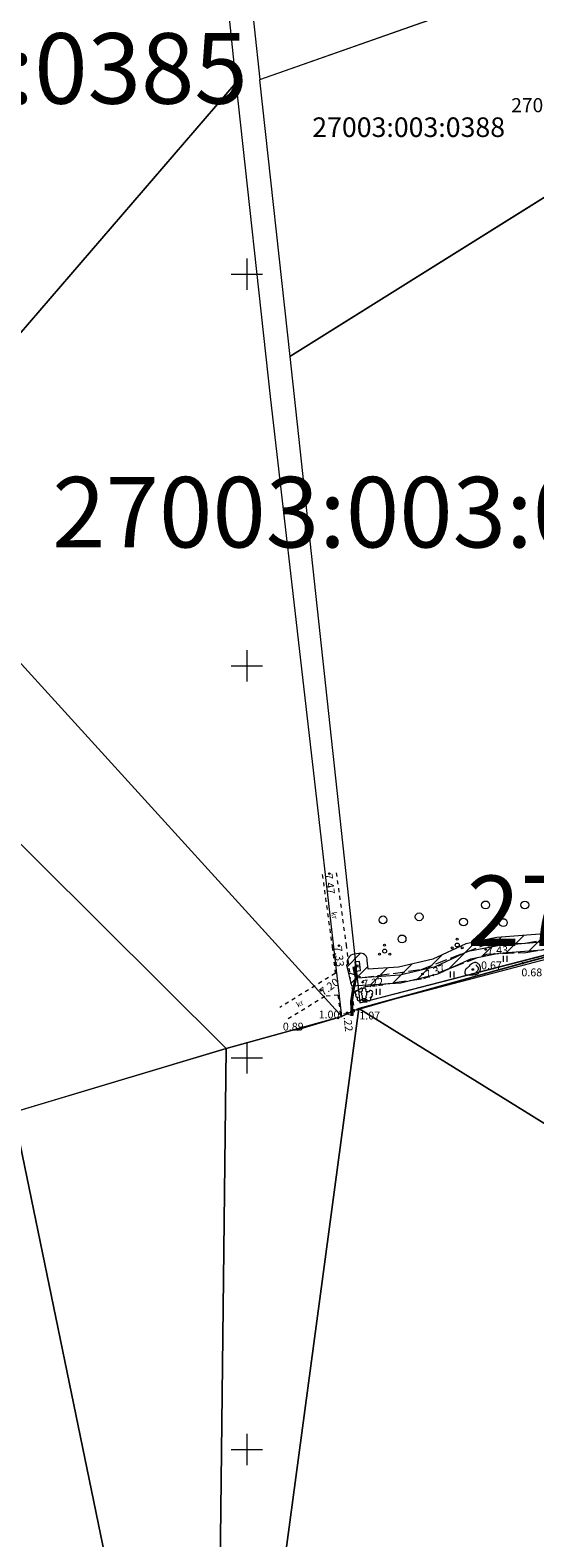
# Model space of a CAD drawing. Extents: x 415583 to 416948, y 6457049 to 6459005.
# Drawn here: x 416045 to 416174, y 6457977 to 6458362 of the extents above; entities that cross this region are included whole.
import ezdxf
from ezdxf.enums import TextEntityAlignment as Align

# ---------------------------------------------------------------- set-up
doc = ezdxf.new("R2010")
doc.units = 0
doc.header["$MEASUREMENT"] = 0
for name, pattern in [('KATASTRIPIIR', [0.02, 0.01, 0.01]), ('kolvik', [1.25, 0.25, -1]), ('KRUUSKILL', [2, 1, -1]), ('PINNASTEE', [4, 3, -1])]:
    doc.linetypes.add(name, pattern=pattern)
doc.layers.get('0').update_dxf_attribs({"lineweight": 13})
for name, color, linetype, lineweight in [('1-KITSENDUS TRASS', 64, 'Continuous', 13), ('1-mp kaabel', 1, 'Continuous', 13), ('2', 7, 'Continuous', 13), ('AED', 251, 'Continuous', 13), ('HALJASTUS', 253, 'Continuous', 13), ('korgus', 8, 'Continuous', 13), ('mpkaabel', 1, 'Continuous', 13), ('piir', 1, 'Continuous', 13), ('PIIRID', 1, 'Continuous', 13), ('post', 6, 'Continuous', 13), ('puu', 3, 'Continuous', 13), ('reljeef', 251, 'Continuous', 13), ('TEE', 250, 'Continuous', 13), ('vork', 250, 'Continuous', 13)]:
    doc.layers.add(name, color=color, linetype=linetype, lineweight=lineweight)
doc.styles.add('ITALIC', font='italic.shx')
doc.styles.add('romans', font='romans.shx')
doc.styles.add('txt', font='TXT', dxfattribs={"height": 0.2})
doc.linetypes.add('KIVIAED', pattern='A,0,[142,mkm.shx,S=0.6,R=10,X=0,Y=0],-2.8,[142,mkm.shx,S=0.6,R=190,X=0,Y=0],-0.6', length=3.4)
doc.linetypes.add('MP_KBL', pattern='A,8,-2,[138,mkm.shx,S=1,R=0,X=0,Y=0],6,[138,mkm.shx,S=1,R=180,X=0,Y=0],-2', length=18)

# ---------------------------------------------------------------- blocks, each defined once
blk = doc.blocks.new('pqqsas')
at = {"color": 0, "linetype": 'Continuous'}
for centre, radius in [((0, 0), 0.5), ((0, 1.5), 0.25), ((-1.3, -0.75), 0.25), ((1.3, -0.75), 0.25)]:
    blk.add_circle(centre, radius, dxfattribs=at)
blk = doc.blocks.new('HEIN')
at = {"linetype": 'Continuous'}
for p, q in [((-0.46, 0.76), (-0.46, -0.76)), ((0.46, 0.76), (0.46, -0.76))]:
    blk.add_line(p, q, dxfattribs=at)
blk = doc.blocks.new('VKORIS')
at = {"linetype": 'Continuous'}
for p, q in [((0, 4), (0, -4)), ((-4, 0), (4, 0))]:
    blk.add_line(p, q, dxfattribs=at)
blk = doc.blocks.new('mets')
blk.add_circle((0, 0), 1)
blk = doc.blocks.new('lehtp3')
at = {"color": 0, "linetype": 'Continuous'}
for p, q in [((-1.57, 1.21), (-1.62, 1.28)), ((-1.02, 0.44), (-0.3, 0.95)), ((0, 0), (-0.55, 0.77)), ((-0.3, 0.95), (0.29, 0.95)), ((0, 0), (0, 0.95)), ((0, 0), (0.54, 0.78)), ((0.76, 0), (0, 0)), ((0.29, 0.95), (1.01, 0.46)), ((1.55, 1.24), (1.59, 1.31))]:
    blk.add_line(p, q, dxfattribs=at)
at = {"color": 0, "linetype": 'Continuous', "flags": 128}
for points in [[(-0.83, 2.57), (-0.62, 2.37), (-0.59, 2.31), (-0.59, 2.2), (-0.62, 2.02), (-0.62, 1.93), (-0.58, 1.77), (-0.5, 1.59), (-0.48, 1.5), (-0.49, 1.41), (-0.52, 1.28), (-0.52, 1.22), (-0.48, 1.14), (-0.43, 1.08), (-0.3, 0.95)], [(0.81, 2.6), (0.62, 2.37), (0.59, 2.31), (0.59, 2.2), (0.62, 2.02), (0.63, 1.93), (0.59, 1.77), (0.51, 1.59), (0.49, 1.5), (0.5, 1.41), (0.53, 1.28), (0.53, 1.22), (0.49, 1.14), (0.44, 1.08), (0.3, 0.95)]]:
    blk.add_lwpolyline(points, dxfattribs=at)
at = {"color": 0, "linetype": 'Continuous'}
for centre, radius, start, end in [((-1.77, 2.47), 0.512, 125.5389, 246.5536), ((-1.77, 1.66), 0.403, 120.3341, 291.9047), ((-1.77, 2.47), 0.512, 4.5218, 125.5364), ((-1.29, 0.83), 0.475, 125.5377, 305.5366), ((-0.99, 2.21), 0.403, 65.2382, 130.7412), ((-0.48, 2.38), 0.403, 84.7965, 150.2995), ((0, 3.04), 0.512, 90.0013, 211.0159), ((0, 3.04), 0.512, 328.9841, 89.9987), ((0.48, 2.38), 0.403, 34.3857, 95.2035), ((0.95, 2.23), 0.403, 50.3173, 111.1351), ((1.28, 0.85), 0.475, 235.5219, 55.5208), ((1.72, 2.51), 0.512, 55.522, 176.5367), ((1.74, 1.69), 0.403, 249.1538, 60.7243), ((1.72, 2.51), 0.512, 294.5049, 55.5195)]:
    blk.add_arc(centre, radius, start, end, dxfattribs=at)
blk = doc.blocks.new('kivisu')
at = {"linetype": 'Continuous'}
for points, knots in [([(-2.05, -1.07), (-2.04, -0.8), (-2.04, -0.54), (-2.01, -0.27), (-1.97, 0.08), (-1.53, 0.24), (-1.29, 0.49), (-1.04, 0.75), (-0.8, 1), (-0.55, 1.26), (-0.34, 1.48), (-0.05, 1.63), (0.23, 1.74), (0.47, 1.83), (0.76, 1.79), (1.01, 1.68), (1.27, 1.57), (1.49, 1.44), (1.67, 1.18), (1.88, 0.88), (1.94, 0.57), (1.94, 0.27), (1.94, -0.06), (1.88, -0.38), (1.63, -0.71), (1.38, -1.04), (1.1, -1.21), (0.75, -1.27), (0.31, -1.34), (-0.13, -1.36), (-0.57, -1.37), (-0.91, -1.38), (-1.25, -1.37), (-1.59, -1.35), (-1.72, -1.34), (-1.9, -1.33), (-1.97, -1.21), (-2, -1.16), (-2.02, -1.12), (-2.05, -1.07)], [0, 0, 0, 0, 0.070434, 0.070434, 0.070434, 0.162491, 0.162491, 0.162491, 0.256397, 0.256397, 0.256397, 0.336931, 0.336931, 0.336931, 0.405721, 0.405721, 0.405721, 0.47853, 0.47853, 0.47853, 0.561997, 0.561997, 0.561997, 0.652379, 0.652379, 0.652379, 0.744099, 0.744099, 0.744099, 0.860503, 0.860503, 0.860503, 0.950211, 0.950211, 0.950211, 0.985821, 0.985821, 0.985821, 1, 1, 1, 1]), ([(0.73, 1.24), (0.88, 1.06), (1.04, 0.88), (1.2, 0.7), (1.41, 0.45), (1.46, -0.03), (1.24, -0.27), (1.07, -0.46), (0.89, -0.64), (0.72, -0.83)], [0, 0, 0, 0, 0.292091, 0.292091, 0.292091, 0.688198, 0.688198, 0.688198, 1, 1, 1, 1])]:
    blk.add_open_spline(points, degree=3, knots=knots, dxfattribs=at)
blk = doc.blocks.new('elkapp')
at = {"color": 0}
for p, q in [((1.19, 0.6), (-1.19, 0.6)), ((-1.19, 0.6), (-1.19, -0.6)), ((-0.22, 0.6), (-0.22, -0.6)), ((0.22, 0.6), (0.22, -0.6)), ((1.19, -0.6), (1.19, 0.6)), ((-1.19, -0.6), (1.19, -0.6))]:
    blk.add_line(p, q, dxfattribs=at)

msp = doc.modelspace()

# ---------------------------------------------------------------- hatches: boundary and pattern name
at = {"layer": '1-KITSENDUS TRASS'}
h = msp.add_hatch(dxfattribs=at)
h.set_pattern_fill('ANSI31', color=256, scale=30, style=0)
edge = h.paths.add_edge_path()
edge.add_line((416251.41, 6458172.09), (416249.19, 6458166.79))
edge.add_line((416249.19, 6458166.79), (416226.27, 6458194.23))
edge.add_line((416226.27, 6458194.23), (416226, 6458188.32))
edge.add_line((416226, 6458188.32), (416247.26, 6458162.86))
edge.add_line((416247.26, 6458162.86), (416247.51, 6458162.8))
edge.add_line((416247.51, 6458162.8), (416242.08, 6458149.84))
edge.add_line((416242.08, 6458149.84), (416238.27, 6458148.47))
edge.add_line((416238.27, 6458148.47), (416214.36, 6458143.04))
edge.add_line((416214.36, 6458143.04), (416197.06, 6458136.7))
edge.add_line((416197.06, 6458136.7), (416186.54, 6458133.84))
edge.add_line((416186.54, 6458133.84), (416175.96, 6458131.64))
edge.add_line((416175.96, 6458131.64), (416163.84, 6458130.69))
edge.add_line((416163.84, 6458130.69), (416155.93, 6458129.11))
edge.add_line((416155.93, 6458129.11), (416147.5, 6458125.21))
edge.add_line((416147.5, 6458125.21), (416138.76, 6458123.13))
edge.add_line((416138.76, 6458123.13), (416131, 6458122.62))
edge.add_line((416131, 6458122.62), (416130.79, 6458124.81))
edge.add_arc((416129.1, 6458124.97), 1.7, 354.3937, 466.7243)
edge.add_line((416128.61, 6458126.6), (416127.42, 6458126.49))
edge.add_arc((416127.75, 6458124.41), 2.11, 99.0438, 195.4202)
edge.add_line((416125.72, 6458123.85), (416125.43, 6458123.62))
edge.add_line((416125.43, 6458123.62), (416126.75, 6458118.33))
edge.add_line((416126.75, 6458118.33), (416139.36, 6458119.16))
edge.add_line((416139.36, 6458119.16), (416148.82, 6458121.42))
edge.add_line((416148.82, 6458121.42), (416157.18, 6458125.28))
edge.add_line((416157.18, 6458125.28), (416164.39, 6458126.72))
edge.add_line((416164.39, 6458126.72), (416176.53, 6458127.67))
edge.add_line((416176.53, 6458127.67), (416187.47, 6458129.95))
edge.add_line((416187.47, 6458129.95), (416198.27, 6458132.89))
edge.add_line((416198.27, 6458132.89), (416215.49, 6458139.19))
edge.add_line((416215.49, 6458139.19), (416239.39, 6458144.62))
edge.add_line((416239.39, 6458144.62), (416239.99, 6458144.84))
edge.add_line((416239.99, 6458144.84), (416215.34, 6458086.02))
edge.add_line((416215.34, 6458086.02), (416202.06, 6458002.57))
edge.add_line((416202.06, 6458002.57), (416371.29, 6458406.43))
edge.add_line((416371.29, 6458406.43), (416359.82, 6458430.81))
edge.add_line((416359.82, 6458430.81), (416286.08, 6458254.83))
edge.add_line((416286.08, 6458254.83), (416287.79, 6458269.67))
edge.add_line((416287.79, 6458269.67), (416270.74, 6458287.89))
edge.add_line((416270.74, 6458287.89), (416237.14, 6458339.16))
edge.add_line((416237.14, 6458339.16), (416233.15, 6458343.94))
edge.add_line((416233.15, 6458343.94), (416232.88, 6458338.02))
edge.add_line((416232.88, 6458338.02), (416233.92, 6458336.77))
edge.add_line((416233.92, 6458336.77), (416267.59, 6458285.41))
edge.add_line((416267.59, 6458285.41), (416283.61, 6458268.29))
edge.add_line((416283.61, 6458268.29), (416282.04, 6458254.68))
edge.add_line((416282.04, 6458254.68), (416248.73, 6458177.71))
edge.add_line((416248.73, 6458177.71), (416251.41, 6458172.09))

# ---------------------------------------------------------------- linework, layer by layer
msp.add_lwpolyline([(416175.96, 6458131.64), (416163.84, 6458130.69), (416155.93, 6458129.11), (416147.5, 6458125.21), (416138.76, 6458123.13), (416131, 6458122.62), (416130.79, 6458124.81, 0.533561), (416128.61, 6458126.6), (416127.42, 6458126.49, 0.447198), (416125.72, 6458123.85), (416125.43, 6458123.62), (416126.75, 6458118.33), (416139.36, 6458119.16), (416148.82, 6458121.42), (416157.18, 6458125.28), (416164.39, 6458126.72), (416176.53, 6458127.67)], format="xyb", dxfattribs=at)
at = {"layer": '1-mp kaabel', "linetype": 'MP_KBL', "flags": 128}
msp.add_lwpolyline([(416128.32, 6458123.37), (416127.68, 6458122.86), (416128.28, 6458120.43), (416139.06, 6458121.14), (416148.16, 6458123.32), (416156.55, 6458127.2), (416164.12, 6458128.7), (416176.24, 6458129.66), (416187.01, 6458131.89), (416197.66, 6458134.8), (416214.93, 6458141.12), (416238.83, 6458146.55), (416251.56, 6458151.11), (416254.96, 6458154.09), (416258.19, 6458158.78), (416258.63, 6458161.62)], dxfattribs=at)
at = {"layer": 'AED', "linetype": 'KIVIAED'}
for points in [[(416251.53, 6458144.83), (416223.91, 6458137.49), (416199.53, 6458131.99), (416170.45, 6458124.16), (416145.97, 6458117.36), (416128.27, 6458112.26)], [(416123.28, 6458110.17), (416112.95, 6458107.16)]]:
    msp.add_lwpolyline(points, dxfattribs=at)
at = {"layer": 'korgus', "linetype": 'KATASTRIPIIR'}
for centre in [(416121.08, 6458147), (416123.58, 6458128.64), (416161.02, 6458127.65), (416157.74, 6458122.54), (416170.45, 6458124.16), (416129.61, 6458119.3), (416144.87, 6458121.4), (416119, 6458117.2), (416123.28, 6458110.17), (416125.65, 6458111.47), (416128.27, 6458112.26), (416112.95, 6458107.16)]:
    msp.add_circle(centre, 0.2, dxfattribs=at)
at = {"layer": 'mpkaabel', "linetype": 'MP_KBL', "flags": 128}
for points in [[(416128.32, 6458123.37), (416127.07, 6458123.09), (416127.67, 6458120.41), (416126.99, 6458117.74), (416126.53, 6458114.37), (416126.7, 6458110.72)], [(416128.32, 6458123.37), (416127.29, 6458123.02), (416127.9, 6458120.45), (416127.15, 6458117.57), (416126.75, 6458114.34), (416126.91, 6458110.73)], [(416128.32, 6458123.37), (416127.5, 6458122.94), (416128.06, 6458120.48), (416127.4, 6458117.7), (416126.92, 6458114.38), (416127.11, 6458110.82)]]:
    msp.add_lwpolyline(points, dxfattribs=at)
at = {"layer": 'piir', "linetype": 'KATASTRIPIIR'}
for points in [[(416205.81, 6458385.72), (416103.22, 6458349.59), (416110.99, 6458278.96), (416233.69, 6458355.71)], [(416110.99, 6458278.96), (416128.9, 6458114.03), (416223.71, 6458138.59), (416233.69, 6458355.71)]]:
    msp.add_lwpolyline(points, close=True, dxfattribs=at)
at = {"layer": 'PIIRID', "linetype": 'Continuous'}
for points in [[(416205.94, 6458385.77), (416084.52, 6458524.49), (416103.35, 6458349.64)], [(416205.81, 6458385.72), (416103.22, 6458349.59), (416110.99, 6458278.96), (416233.67, 6458355.67)], [(416110.99, 6458278.96), (416128.9, 6458114.03), (416223.54, 6458138.4), (416233.67, 6458355.67)]]:
    msp.add_lwpolyline(points, close=True, dxfattribs=at)
at = {"layer": 'TEE', "linetype": 'kolvik'}
msp.add_line((416126.23, 6458121.71), (416126.87, 6458116.42), dxfattribs=at)
at = {"layer": 'TEE', "linetype": 'PINNASTEE'}
for points in [[(416126.23, 6458121.71), (416129.45, 6458120.47), (416144.58, 6458122.55), (416160.77, 6458128.82), (416171.04, 6458129.28), (416175.95, 6458130.14), (416189.44, 6458132.58), (416207.43, 6458138.96), (416228.48, 6458144.21), (416247.94, 6458149.18), (416260.96, 6458151.51), (416274.39, 6458153.52), (416285.03, 6458156.45), (416300.77, 6458158.79), (416307.11, 6458161.28), (416333.54, 6458160.68), (416351.04, 6458162.37), (416375.85, 6458165.43), (416384.64, 6458167.16)], [(416126.87, 6458116.42), (416129.78, 6458118.11), (416145.18, 6458120.23), (416161.27, 6458126.46), (416171.29, 6458126.91), (416176.37, 6458127.79), (416190.06, 6458130.27), (416208.12, 6458136.67), (416229.06, 6458141.9), (416248.44, 6458146.85), (416261.34, 6458149.16), (416274.88, 6458151.18), (416285.53, 6458154.12), (416299.41, 6458156.18)]]:
    msp.add_lwpolyline(points, dxfattribs=at)
at = {"layer": 'TEE', "linetype": 'KRUUSKILL'}
for points in [[(416119.29, 6458146.76), (416121.79, 6458128.41), (416122.62, 6458121.53)], [(416122.86, 6458147.25), (416125.36, 6458128.87), (416126.23, 6458121.71)], [(416122.62, 6458121.53), (416108.46, 6458112.84)], [(416123.3, 6458115.97), (416119.94, 6458115.66), (416110.34, 6458109.77)], [(416123.3, 6458115.97), (416123.87, 6458111.25)], [(416126.87, 6458116.42), (416127.44, 6458111.68)]]:
    msp.add_lwpolyline(points, dxfattribs=at)

# ---------------------------------------------------------------- block references
at = {"layer": 'HALJASTUS', "linetype": 'KATASTRIPIIR'}
for p in [(416160.98, 6458139.02), (416171, 6458139), (416134.8, 6458135.2), (416144.02, 6458135.98), (416155.35, 6458134.65), (416165.49, 6458134.51), (416139.66, 6458130.34)]:
    msp.add_blockref('mets', p, dxfattribs=at)
at = {"layer": 'HALJASTUS'}
for name, p in [('pqqsas', (416153.74, 6458128.79)), ('pqqsas', (416135.21, 6458127.23)), ('HEIN', (416165.92, 6458125.25)), ('HEIN', (416152.42, 6458121.24)), ('HEIN', (416133.53, 6458116.83))]:
    msp.add_blockref(name, p, dxfattribs=at)
at = {"layer": 'post', "rotation": 275.5590249389331}
msp.add_blockref('elkapp', (416128.32, 6458123.37), dxfattribs=at)
at = {"layer": 'puu'}
msp.add_blockref('lehtp3', (416129.95, 6458114.2), dxfattribs=at)
at = {"layer": 'reljeef'}
msp.add_blockref('kivisu', (416157.74, 6458122.54), dxfattribs=at)
at = {"layer": 'vork', "linetype": 'KATASTRIPIIR'}
for p in [(416100, 6458300), (416100, 6458200), (416100, 6458100), (416100, 6458000)]:
    msp.add_blockref('VKORIS', p, dxfattribs=at)

# ---------------------------------------------------------------- texts
at = {"layer": '2', "color": 253, "linetype": 'Continuous', "style": 'txt'}
for s, height, p in [('27003:003:0385', 18, (415923.06, 6458343.5)), ('27003:003:0388', 5, (416116.73, 6458335)), ('27003:003:0387', 18, (416050.34, 6458230.25)), ('27003:003:0395', 18, (416156.19, 6458128.5))]:
    msp.add_text(s, height=height, dxfattribs=at).set_placement(p)
at = {"layer": 'korgus', "linetype": 'KATASTRIPIIR', "style": 'ITALIC'}
for s, rotation, p in [(' 7.47', 277.3651, (416121.78, 6458147.76)), (' 7.33', 276.8882, (416124.2, 6458129.22)), (' 7.43', 0.7342, (416160.8, 6458128.43)), (' 7.37', 21.8196, (416144.65, 6458121.76)), (' 7.20', 36.6115, (416117.84, 6458116.97)), (' 7.22', 7.1416, (416128.85, 6458119.73)), (' 7.22', 276.0113, (416126.51, 6458112.69))]:
    msp.add_text(s, height=2, rotation=rotation, dxfattribs=at).set_placement(p, align=Align.TOP_LEFT)
for s, p in [('0.67', (416159.84, 6458124.6)), ('0.68', (416170.13, 6458122.8)), ('1.00', (416118.36, 6458112.05)), ('1.07', (416128.75, 6458111.78)), ('0.89', (416109.22, 6458108.97))]:
    msp.add_text(s, height=2, dxfattribs=at).set_placement(p, align=Align.TOP_LEFT)
at = {"layer": 'piir', "color": 250, "linetype": 'KATASTRIPIIR', "style": 'romans'}
msp.add_text('27003:003:0388', height=3.6, dxfattribs=at).set_placement((416167.53, 6458341.32))
at = {"layer": 'TEE', "style": 'romans'}
for rotation, p in [(279.9855, (416122.39, 6458136.37)), (29.4079, (416113.56, 6458113.85))]:
    msp.add_text('kr', height=1.4, rotation=rotation, dxfattribs=at).set_placement(p, align=Align.MIDDLE_CENTER)

# ---------------------------------------------------------------- meshes
at = {"layer": 'piir', "linetype": 'KATASTRIPIIR'}
mesh = msp.add_polyface(dxfattribs=at)
corners = [(416052.88, 6457510.22), (416055.04, 6457528.48), (416085.7, 6457509.47), (416122.86, 6457508.55), (416057.48, 6457549.08), (416122.86, 6457508.55), (416147.72, 6457662.11), (416076.13, 6457706.52), (416168.2, 6457789.97), (416091.66, 6457837.7), (416172.26, 6457815.35), (416095.08, 6457863.11), (416211.4, 6458061.26), (416128.65, 6458112.57), (416223.71, 6458138.59)]
mesh.append_faces([[corners[k] for k in face] for face in [(0, 0, 2, 1), (1, 2, 5, 4), (4, 3, 6, 7), (7, 6, 8, 9), (9, 8, 10, 11), (11, 10, 12, 13), (13, 12, 14, 14)]], dxfattribs={"vtx0": -1, "vtx2": -1})
at = {"layer": 'PIIRID', "linetype": 'Continuous'}
mesh = msp.add_polyface(dxfattribs=at)
corners = [(416073.38, 6458579.51), (415976.81, 6458546.42), (416097.26, 6458348.93), (416004.89, 6458241.7), (416124.26, 6458110.56), (416094.74, 6458102.39), (415965.89, 6458230.38), (416070.66, 6458594.86), (416106.07, 6458268.81), (415998.36, 6458073.56)]
mesh.append_faces([[corners[k] for k in face] for face in [(1, 0, 7), (5, 6, 9)]], dxfattribs={"vtx0": -1})
mesh.append_faces([[corners[k] for k in face] for face in [(2, 3, 4, 8)]], dxfattribs={"vtx0": -1, "vtx1": -1})
mesh.append_faces([[corners[k] for k in face] for face in [(0, 1, 3, 2), (4, 3, 6, 5)]], dxfattribs={"vtx0": -1, "vtx2": -1})
mesh = msp.add_polyface(dxfattribs=at)
corners = [(416389.1, 6458367.95), (416298.86, 6458276.79), (416223.54, 6458138.4), (416301.92, 6458153.89), (416264.89, 6457833.25), (416171.72, 6457815.59), (416260.74, 6457737.41), (416147.1, 6457662.52), (416388.85, 6458160.94), (416241.45, 6457662.31), (416233.67, 6458355.67), (416280.37, 6458287.11), (416361.28, 6458427.77), (416409.3, 6458366.71)]
mesh.append_faces([[corners[k] for k in face] for face in [(1, 0, 12), (2, 1, 11, 10), (6, 7, 9)]], dxfattribs={"vtx0": -1})
mesh.append_faces([[corners[k] for k in face] for face in [(0, 1, 8, 13)]], dxfattribs={"vtx0": -1, "vtx1": -1})
mesh.append_faces([[corners[k] for k in face] for face in [(1, 2, 3, 8)]], dxfattribs={"vtx0": -1, "vtx1": -1, "vtx3": -1})
mesh.append_faces([[corners[k] for k in face] for face in [(3, 2, 5, 4), (4, 5, 7, 6)]], dxfattribs={"vtx0": -1, "vtx2": -1})
mesh = msp.add_polyface(dxfattribs=at)
corners = [(416171.72, 6457815.59), (416091.66, 6457837.7), (416147.1, 6457662.52), (416052.88, 6457510.22), (416085.7, 6457509.47), (416128.65, 6458112.57), (416223.38, 6458137.41), (416122.86, 6457508.55)]
mesh.append_faces([[corners[k] for k in face] for face in [(1, 0, 6, 5), (2, 3, 4, 7)]], dxfattribs={"vtx0": -1})
mesh.append_faces([[corners[k] for k in face] for face in [(0, 1, 3, 2)]], dxfattribs={"vtx0": -1, "vtx2": -1})
mesh = msp.add_polyface(dxfattribs=at)
corners = [(416091.66, 6457837.7), (416094.74, 6458102.39), (416040.45, 6458086.1), (415964.61, 6457523.27), (416052.99, 6457510.12), (415961.02, 6457512.53), (416040.14, 6458083.79), (416040.66, 6458086.16), (416124.26, 6458110.56), (416128.65, 6458112.57)]
mesh.append_faces([[corners[k] for k in face] for face in [(1, 0, 9, 8), (0, 3, 5, 4)]], dxfattribs={"vtx0": -1})
mesh.append_faces([[corners[k] for k in face] for face in [(0, 1, 7, 2), (0, 2, 6, 3)]], dxfattribs={"vtx0": -1, "vtx3": -1})

doc.saveas('drawing.dxf')
